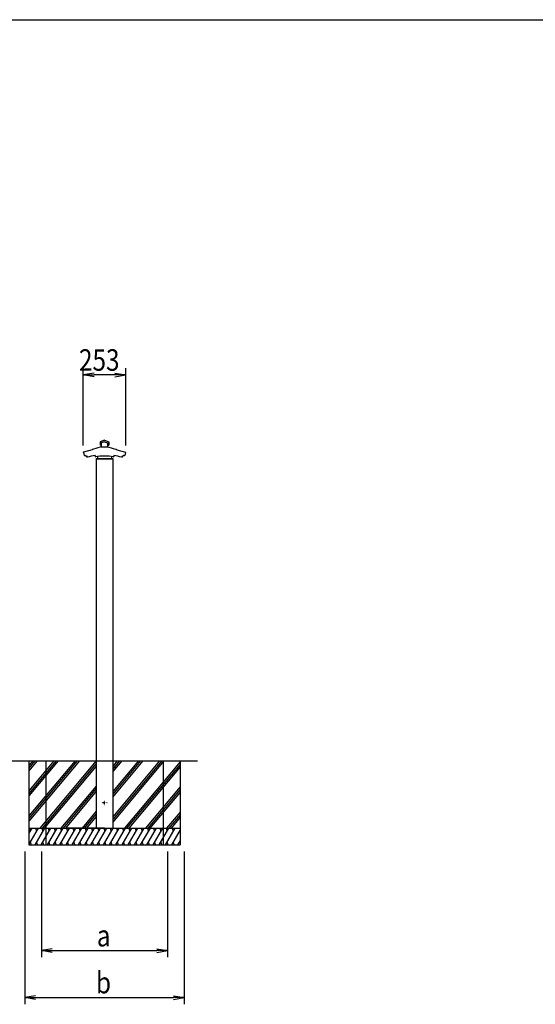
# Model space of a CAD drawing. Extents: x -97 to 16743, y -170 to 11750.
# Drawn here: x 5851 to 8922, y 4904 to 10770 of the extents above; entities that cross this region are included whole.
import ezdxf

# ---------------------------------------------------------------- set-up
doc = ezdxf.new("R2010")
doc.units = 0
doc.linetypes.add('ACANSTGL', pattern=[0.118, 0.079, -0.039])
for name, color, linetype in [('AM_0', 7, 'CONTINUOUS'), ('AM_5', 3, 'CONTINUOUS'), ('AM_7', 4, 'ACANSTGL'), ('AM_BOR', 7, 'CONTINUOUS'), ('CONT_M_4', 4, 'CONTINUOUS'), ('CONT_S_2', 2, 'CONTINUOUS')]:
    doc.layers.add(name, color=color, linetype=linetype)
doc.styles.add('Font_0', font='MS Gothic.ttf')

msp = doc.modelspace()

# ---------------------------------------------------------------- linework, layer by layer
at = {"layer": 'AM_0'}
for p, q in [((6306.7, 8153.6), (6306.7, 6353.6)), ((6404.7, 8153.6), (6404.7, 6353.6)), ((6306.7, 6353.6), (6306.7, 5953.6)), ((6404.7, 6353.6), (6404.7, 5953.6))]:
    msp.add_line(p, q, dxfattribs=at)
at = {"layer": 'AM_5'}
for p, q in [((6229.6, 8232.6), (6229.6, 8693.6)), ((6481.9, 8232.6), (6481.9, 8693.6)), ((6293.6, 8664.3), (6229.6, 8653.6)), ((6293.6, 8642.9), (6229.6, 8653.6)), ((6229.6, 8653.6), (6293.6, 8653.6)), ((6417.9, 8653.6), (6293.6, 8653.6)), ((6417.9, 8664.3), (6481.9, 8653.6)), ((6417.9, 8642.9), (6481.9, 8653.6)), ((6481.9, 8653.6), (6417.9, 8653.6)), ((5880.7, 5813.6), (5880.7, 4903.6)), ((5980.7, 5813.6), (5980.7, 5183.6)), ((6730.7, 5813.6), (6730.7, 5183.6)), ((6830.7, 5813.6), (6830.7, 4903.6)), ((6044.7, 5234.3), (5980.7, 5223.6)), ((6044.7, 5212.9), (5980.7, 5223.6)), ((5980.7, 5223.6), (6044.7, 5223.6)), ((6044.7, 5223.6), (6666.7, 5223.6)), ((6666.7, 5234.3), (6730.7, 5223.6)), ((6666.7, 5212.9), (6730.7, 5223.6)), ((6730.7, 5223.6), (6666.7, 5223.6)), ((5944.7, 4954.3), (5880.7, 4943.6)), ((5944.7, 4932.9), (5880.7, 4943.6)), ((5880.7, 4943.6), (5944.7, 4943.6)), ((5944.7, 4943.6), (6766.7, 4943.6)), ((6766.7, 4954.3), (6830.7, 4943.6)), ((6766.7, 4932.9), (6830.7, 4943.6)), ((6830.7, 4943.6), (6766.7, 4943.6))]:
    msp.add_line(p, q, dxfattribs=at)
at = {"layer": 'AM_7'}
for p, q in [((6370.7, 6103.6), (6340.7, 6103.6)), ((6355.7, 6088.6), (6355.7, 6118.6))]:
    msp.add_line(p, q, dxfattribs=at)
at = {"layer": 'AM_BOR'}
msp.add_line((742.7, 10770.3), (16342.7, 10770.3), dxfattribs=at)
at = {"layer": 'CONT_M_4'}
for p, q in [((6336.2, 8226.2), (6283.7, 8209.9)), ((6329.2, 8253.8), (6329.2, 8235.7)), ((6355.7, 8264.1), (6329.9, 8254.8)), ((6336.9, 8234.7), (6330.2, 8234.7)), ((6355.7, 8256), (6336.9, 8249.1)), ((6336.9, 8249.1), (6336.9, 8224.8)), ((6373.5, 8223.8), (6337.9, 8223.8)), ((6355.7, 8264.1), (6381.6, 8254.8)), ((6355.7, 8256), (6374.5, 8249.1)), ((6374.5, 8249.1), (6374.5, 8224.8)), ((6374.5, 8234.7), (6381.2, 8234.7)), ((6375.2, 8226.2), (6427.7, 8209.9)), ((6382.2, 8253.8), (6382.2, 8235.7)), ((6282.3, 8207.7), (6230.5, 8193.8)), ((6231.3, 8191.4), (6235.2, 8174.1)), ((6243.3, 8175.5), (6244.5, 8170.4)), ((6249.6, 8170.8), (6251.1, 8163.7)), ((6283, 8209), (6283, 8208.7)), ((6300.2, 8173.4), (6300.2, 8167.5)), ((6305.7, 8155.6), (6405.7, 8155.6)), ((6305.7, 8155.6), (6305.7, 8153.6)), ((6314.2, 8168.2), (6314.2, 8154.6)), ((6397.2, 8168.2), (6397.2, 8154.6)), ((6405.7, 8155.6), (6405.7, 8153.6)), ((6411.2, 8173.4), (6411.2, 8167.5)), ((6428.4, 8209), (6428.4, 8208.7)), ((6429.2, 8207.7), (6481, 8193.8)), ((6461.9, 8170.8), (6460.3, 8163.7)), ((6468.2, 8175.5), (6467, 8170.4)), ((6480.2, 8191.4), (6476.3, 8174.1)), ((6305.7, 8153.6), (6405.7, 8153.6)), ((6396.2, 8153.6), (6315.2, 8153.6))]:
    msp.add_line(p, q, dxfattribs=at)
for centre, radius, start, end in [((6330.2, 8253.8), 1, 109.92562, 179.99996), ((6330.2, 8235.7), 1, 179.99996, 269.99995), ((6335.9, 8227.2), 1, 287.21472, 0.00001), ((6337.9, 8224.8), 1, 179.99996, 269.99995), ((6373.5, 8224.8), 1, 270.00002, 0), ((6375.5, 8227.2), 1, 179.99998, 252.78527), ((6381.2, 8235.7), 1, 270.00002, 0), ((6381.2, 8253.8), 1, 0, 70.07434), ((6230.9, 8192.6), 1.25, 105.02097, 291.74551), ((6236.1, 8174.3), 1, 192.46072, 287.93115), ((6355.7, 7804.7), 387.5, 106.86537, 107.93115), ((6245.4, 8170.6), 1, 192.46079, 286.77643), ((6355.7, 7804.7), 381.2, 106.17037, 106.77631), ((6252.1, 8163.9), 1, 192.46068, 286.08938), ((6355.7, 7804.7), 372.9, 98.55938, 106.08922), ((6282, 8208.7), 1, 285.02086, 0.00001), ((6284, 8209), 1, 107.21457, 179.99996), ((6301.2, 8167.5), 1, 179.99996, 278.54233), ((6355.7, 7804.7), 365.9, 81.46015, 98.5424), ((6410.2, 8167.5), 1, 261.45764, 0), ((6355.7, 7804.7), 372.9, 73.91075, 81.4407), ((6427.4, 8209), 1, 0, 72.7854), ((6429.4, 8208.7), 1, 179.99998, 254.97913), ((6459.4, 8163.9), 1, 253.9106, 347.5393), ((6355.7, 7804.7), 381.2, 73.22375, 73.82971), ((6466.1, 8170.6), 1, 253.22356, 347.5392), ((6355.7, 7804.7), 381.2, 73.06171, 73.22373), ((6355.7, 7804.7), 387.5, 72.06881, 73.13465), ((6475.4, 8174.3), 1, 252.06884, 347.53927), ((6480.6, 8192.6), 1.25, 248.25843, 74.979), ((6315.2, 8154.6), 1, 179.99996, 269.99995), ((6396.2, 8154.6), 1, 270, 0)]:
    msp.add_arc(centre, radius, start, end, dxfattribs=at)
at = {"layer": 'CONT_S_2'}
for p, q in [((1092.7, 6353.6), (6909.7, 6353.6)), ((6067.6, 6353.6), (5905.7, 6160.6)), ((6080.7, 6353.6), (5905.7, 6145.1)), ((6054.6, 6353.6), (5905.7, 6176.2)), ((5905.7, 6353.6), (5905.7, 5953.6)), ((6193.5, 6353.6), (5905.7, 6010.6)), ((6206.6, 6353.6), (5905.7, 5995.1)), ((6180.5, 6353.6), (5905.7, 6026.2)), ((5941.8, 6353.6), (5905.7, 6310.6)), ((5954.8, 6353.6), (5905.7, 6295.1)), ((5928.7, 6353.6), (5905.7, 6326.2)), ((6306.3, 6353.6), (5970.7, 5953.6)), ((6306.7, 6338.5), (5983.7, 5953.6)), ((6005.7, 6353.6), (6005.7, 5953.6)), ((6458.3, 6353.6), (6404.7, 6289.8)), ((6445.2, 6353.6), (6404.7, 6305.3)), ((6432.2, 6353.6), (6404.7, 6320.9)), ((6584.2, 6353.6), (6404.7, 6139.8)), ((6571.1, 6353.6), (6404.7, 6155.3)), ((6558, 6353.6), (6404.7, 6170.9)), ((6710, 6353.6), (6404.7, 5989.8)), ((6697, 6353.6), (6404.7, 6005.3)), ((6683.9, 6353.6), (6404.7, 6020.9)), ((6805.7, 6348.8), (6474.1, 5953.6)), ((6705.7, 6353.6), (6705.7, 5953.6)), ((6805.7, 6353.6), (6805.7, 5953.6)), ((6306.7, 6323), (5996.8, 5953.6)), ((6805.7, 6333.2), (6487.2, 5953.6)), ((6805.7, 6317.7), (6500.2, 5953.6)), ((6306.7, 6204.1), (6096.5, 5953.6)), ((6306.7, 6188.5), (6109.6, 5953.6)), ((6306.7, 6173), (6122.7, 5953.6)), ((6805.7, 6198.8), (6600, 5953.6)), ((6805.7, 6183.2), (6613.1, 5953.6)), ((6805.7, 6167.7), (6626.1, 5953.6)), ((6306.7, 6054.1), (6222.4, 5953.6)), ((6805.7, 6048.8), (6725.9, 5953.6)), ((6306.7, 6038.5), (6235.5, 5953.6)), ((6306.7, 6023), (6248.5, 5953.6)), ((6805.7, 6033.2), (6738.9, 5953.6)), ((6805.7, 6017.7), (6752, 5953.6)), ((5905.7, 5953.6), (6805.7, 5953.6)), ((5905.7, 5953.6), (5905.7, 5853.6)), ((5960.6, 5953.6), (5905.7, 5858.6)), ((5923.6, 5953.6), (5905.7, 5922.7)), ((5908.2, 5953.6), (5913.1, 5935.4)), ((5997.6, 5953.6), (5939.9, 5853.6)), ((5945.2, 5953.6), (5950.1, 5935.4)), ((6034.6, 5953.6), (5976.9, 5853.6)), ((5982.3, 5953.6), (5987.1, 5935.4)), ((6005.7, 5953.6), (6005.7, 5853.6)), ((6071.6, 5953.6), (6013.9, 5853.6)), ((6019.3, 5953.6), (6024.1, 5935.4)), ((6108.6, 5953.6), (6050.9, 5853.6)), ((6056.3, 5953.6), (6061.1, 5935.4)), ((6145.7, 5953.6), (6087.9, 5853.6)), ((6093.3, 5953.6), (6098.2, 5935.4)), ((6182.7, 5953.6), (6124.9, 5853.6)), ((6130.3, 5953.6), (6135.2, 5935.4)), ((6355.7, 5953.6), (6130.7, 5953.6)), ((6219.7, 5953.6), (6162, 5853.6)), ((6167.3, 5953.6), (6172.2, 5935.4)), ((6256.7, 5953.6), (6199, 5853.6)), ((6204.3, 5953.6), (6209.2, 5935.4)), ((6293.7, 5953.6), (6236, 5853.6)), ((6241.4, 5953.6), (6246.2, 5935.4)), ((6330.7, 5953.6), (6273, 5853.6)), ((6278.4, 5953.6), (6283.2, 5935.4)), ((6367.8, 5953.6), (6310, 5853.6)), ((6315.4, 5953.6), (6320.3, 5935.4)), ((6404.8, 5953.6), (6347, 5853.6)), ((6352.4, 5953.6), (6357.3, 5935.4)), ((6441.8, 5953.6), (6384.1, 5853.6)), ((6389.4, 5953.6), (6394.3, 5935.4)), ((6478.8, 5953.6), (6421.1, 5853.6)), ((6426.4, 5953.6), (6431.3, 5935.4)), ((6515.8, 5953.6), (6458.1, 5853.6)), ((6463.5, 5953.6), (6468.3, 5935.4)), ((6552.8, 5953.6), (6495.1, 5853.6)), ((6500.5, 5953.6), (6505.3, 5935.4)), ((6589.9, 5953.6), (6532.1, 5853.6)), ((6537.5, 5953.6), (6542.4, 5935.4)), ((6626.9, 5953.6), (6569.1, 5853.6)), ((6574.5, 5953.6), (6579.4, 5935.4)), ((6663.9, 5953.6), (6606.2, 5853.6)), ((6611.5, 5953.6), (6616.4, 5935.4)), ((6700.9, 5953.6), (6643.2, 5853.6)), ((6648.5, 5953.6), (6653.4, 5935.4)), ((6737.9, 5953.6), (6680.2, 5853.6)), ((6685.6, 5953.6), (6690.4, 5935.4)), ((6705.7, 5953.6), (6705.7, 5853.6)), ((6774.9, 5953.6), (6717.2, 5853.6)), ((6722.6, 5953.6), (6727.4, 5935.4)), ((6805.7, 5942.8), (6754.2, 5853.6)), ((6759.6, 5953.6), (6764.5, 5935.4)), ((6805.7, 5953.6), (6805.7, 5853.6)), ((5913.3, 5871.7), (5918.2, 5853.6)), ((5950.3, 5871.7), (5955.2, 5853.6)), ((5987.4, 5871.7), (5992.2, 5853.6)), ((6024.4, 5871.7), (6029.2, 5853.6)), ((6061.4, 5871.7), (6066.3, 5853.6)), ((6098.4, 5871.7), (6103.3, 5853.6)), ((6135.4, 5871.7), (6140.3, 5853.6)), ((6172.4, 5871.7), (6177.3, 5853.6)), ((6209.5, 5871.7), (6214.3, 5853.6)), ((6246.5, 5871.7), (6251.3, 5853.6)), ((6283.5, 5871.7), (6288.4, 5853.6)), ((6320.5, 5871.7), (6325.4, 5853.6)), ((6357.5, 5871.7), (6362.4, 5853.6)), ((6394.5, 5871.7), (6399.4, 5853.6)), ((6431.6, 5871.7), (6436.4, 5853.6)), ((6468.6, 5871.7), (6473.4, 5853.6)), ((6505.6, 5871.7), (6510.5, 5853.6)), ((6542.6, 5871.7), (6547.5, 5853.6)), ((6579.6, 5871.7), (6584.5, 5853.6)), ((6616.6, 5871.7), (6621.5, 5853.6)), ((6653.7, 5871.7), (6658.5, 5853.6)), ((6690.7, 5871.7), (6695.5, 5853.6)), ((6727.7, 5871.7), (6732.5, 5853.6)), ((6764.7, 5871.7), (6769.6, 5853.6)), ((6805.7, 5878.7), (6791.2, 5853.6)), ((6801.7, 5871.7), (6805.7, 5856.7)), ((5905.7, 5853.6), (6805.7, 5853.6))]:
    msp.add_line(p, q, dxfattribs=at)

# ---------------------------------------------------------------- texts
at = {"layer": 'AM_5', "style": 'Font_0', "width": 0.83}
for s, p in [('253', (6204, 8678.6)), ('a', (6310.2, 5248.6)), ('b', (6305.2, 4968.6))]:
    msp.add_text(s, height=128, dxfattribs=at).set_placement(p)

doc.saveas('drawing.dxf')
